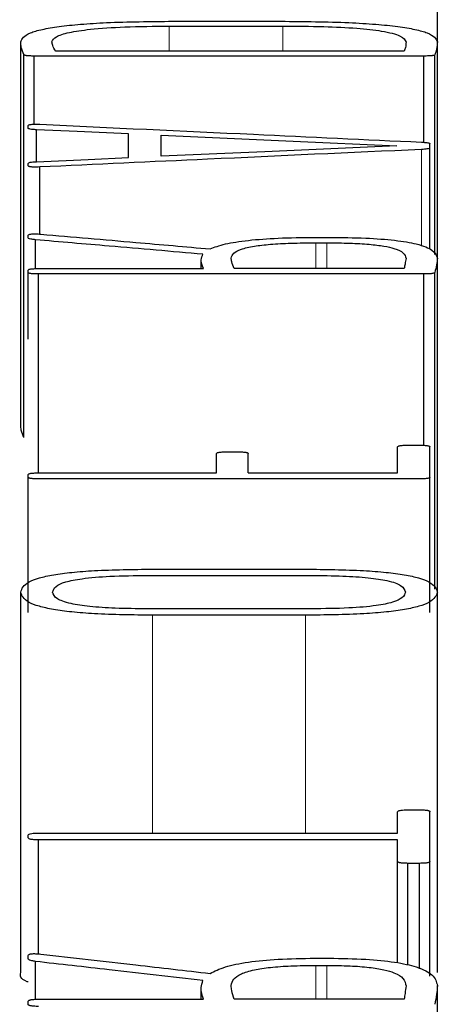
# Model space of a CAD drawing. Units: millimetres. Extents: x 0 to 9721, y -12778 to 6839.
# Drawn here: x 9037 to 9037, y -3079 to -3078 of the extents above; entities that cross this region are included whole.
import ezdxf

# ---------------------------------------------------------------- set-up
doc = ezdxf.new("R2010")
doc.units = ezdxf.units.MM
doc.linetypes.add('SLD-Phantom', pattern=[12.7, 6.35, -1.27, 1.27, -1.27, 1.27, -1.27])
doc.linetypes.add('SLD-Solid', pattern=[0])
doc.layers.get('0').update_dxf_attribs({"lineweight": 15})

msp = doc.modelspace()

# ---------------------------------------------------------------- linework, layer by layer
at = {"color": 7, "linetype": 'SLD-Solid', "lineweight": 25}
for p, q in [((9037.316, -3077.5327), (9037.316, -3077.1676)), ((9036.9438, -3077.5043), (9037.0958, -3077.5043)), ((9036.9387, -3077.5111), (9037.0984, -3077.5111)), ((9036.7297, -3078.0715), (9036.7297, -3077.5333)), ((9037.316, -3077.8368), (9037.316, -3077.5333)), ((9037.2694, -3077.5463), (9036.7789, -3077.5463)), ((9036.734, -3078.0893), (9036.734, -3077.5512)), ((9037.297, -3077.5532), (9036.7487, -3077.5532)), ((9036.7487, -3077.649), (9036.7487, -3077.5532)), ((9037.297, -3077.6744), (9037.297, -3077.5532)), ((9037.3125, -3077.8322), (9037.3125, -3077.5517)), ((9036.74, -3077.6544), (9036.74, -3077.6509)), ((9036.7521, -3077.7017), (9036.7521, -3077.6568)), ((9036.8816, -3077.696), (9036.8816, -3077.6626)), ((9036.9274, -3077.6941), (9036.9274, -3077.6645)), ((9037.3056, -3077.6821), (9037.3056, -3077.6766)), ((9037.3056, -3077.8248), (9037.3056, -3077.6821)), ((9036.74, -3077.7074), (9036.74, -3077.7041)), ((9036.7564, -3077.8042), (9036.7564, -3077.7091)), ((9036.74, -3077.8088), (9036.74, -3077.805)), ((9036.7504, -3077.8519), (9036.7504, -3077.8114)), ((9037.1434, -3077.808), (9037.164, -3077.808)), ((9037.145, -3077.8156), (9037.1605, -3077.8156)), ((9037.316, -3078.306), (9037.316, -3077.8373)), ((9036.7547, -3077.8518), (9036.987, -3077.8518)), ((9036.9836, -3077.8518), (9036.9836, -3077.8403)), ((9037.2694, -3077.8518), (9037.0301, -3077.8518)), ((9036.74, -3077.8573), (9036.74, -3077.8541)), ((9036.74, -3077.9513), (9036.74, -3077.8573)), ((9036.7547, -3078.139), (9036.7547, -3077.8595)), ((9037.297, -3077.8595), (9036.7547, -3077.8595)), ((9037.297, -3078.0997), (9037.297, -3077.8595)), ((9037.3125, -3078.3025), (9037.3125, -3077.8573)), ((9037.2599, -3078.139), (9037.2599, -3078.1025)), ((9037.2746, -3078.1), (9037.291, -3078.1)), ((9037.3056, -3078.145), (9037.3056, -3078.1025)), ((9037.0051, -3078.139), (9037.0051, -3078.1119)), ((9037.0198, -3078.1094), (9037.0354, -3078.1094)), ((9037.05, -3078.139), (9037.05, -3078.1119)), ((9036.74, -3078.145), (9036.74, -3078.1415)), ((9036.7547, -3078.139), (9037.0051, -3078.139)), ((9037.05, -3078.139), (9037.2599, -3078.139)), ((9036.74, -3078.3351), (9036.74, -3078.145)), ((9037.291, -3078.1475), (9036.7547, -3078.1475)), ((9037.3056, -3078.3351), (9037.3056, -3078.145)), ((9036.9153, -3078.2744), (9037.1303, -3078.2744)), ((9036.9077, -3078.2832), (9037.1381, -3078.2832)), ((9036.7297, -3078.8412), (9036.7297, -3078.3066)), ((9037.316, -3078.8412), (9037.316, -3078.3066)), ((9037.139, -3078.3301), (9036.9077, -3078.3301)), ((9037.1303, -3078.3391), (9036.9153, -3078.3391)), ((9037.2746, -3078.6125), (9037.291, -3078.6125)), ((9037.2599, -3078.6452), (9037.2599, -3078.6153)), ((9037.3056, -3078.685), (9037.3056, -3078.6153)), ((9036.74, -3078.652), (9036.74, -3078.648)), ((9036.7547, -3078.6452), (9037.2599, -3078.6452)), ((9037.2599, -3078.6549), (9036.7547, -3078.6549)), ((9036.7547, -3078.815), (9036.7547, -3078.6549)), ((9037.2599, -3078.685), (9037.2599, -3078.6549)), ((9037.2599, -3078.8276), (9037.2599, -3078.685)), ((9037.2746, -3078.8308), (9037.2746, -3078.6878)), ((9037.291, -3078.6878), (9037.2746, -3078.6878)), ((9037.291, -3078.8359), (9037.291, -3078.6878)), ((9037.3056, -3078.8463), (9037.3056, -3078.685)), ((9036.74, -3078.8222), (9036.74, -3078.8172)), ((9037.1434, -3078.8212), (9037.164, -3078.8212)), ((9036.7504, -3078.8789), (9036.7504, -3078.8257)), ((9037.145, -3078.8312), (9037.1605, -3078.8312)), ((9036.9836, -3078.8788), (9036.9836, -3078.8636)), ((9037.316, -3079.288), (9037.316, -3078.8597)), ((9036.74, -3078.8859), (9036.74, -3078.8817)), ((9036.7547, -3078.8788), (9036.987, -3078.8788)), ((9037.2694, -3078.8788), (9037.0301, -3078.8788))]:
    msp.add_line(p, q, dxfattribs=at)
at = {"color": 9, "linetype": 'SLD-Phantom', "lineweight": 18}
for p, q in [((9036.9387, -3077.5463), (9036.9387, -3077.5111)), ((9037.0984, -3077.5463), (9037.0984, -3077.5111)), ((9037.2936, -3077.8202), (9037.2936, -3077.6845)), ((9037.145, -3077.8518), (9037.145, -3077.8156)), ((9037.1605, -3077.8518), (9037.1605, -3077.8156)), ((9036.9153, -3078.6452), (9036.9153, -3078.3391)), ((9037.1303, -3078.6452), (9037.1303, -3078.3391)), ((9037.145, -3078.8788), (9037.145, -3078.8312)), ((9037.1605, -3078.8788), (9037.1605, -3078.8312))]:
    msp.add_line(p, q, dxfattribs=at)
at = {"color": 7, "linetype": 'SLD-Solid', "lineweight": 25, "flags": 128}
for points in [[(9036.8816, -3077.6626), (9036.8091, -3077.6594), (9036.7521, -3077.6568)], [(9036.9274, -3077.6645), (9037.1132, -3077.6729), (9037.2591, -3077.6794)], [(9037.2591, -3077.6794), (9037.0734, -3077.6877), (9036.9274, -3077.6941)], [(9036.7521, -3077.7017), (9036.8246, -3077.6985), (9036.8816, -3077.696)]]:
    msp.add_lwpolyline(points, dxfattribs=at)
at = {"color": 7, "linetype": 'SLD-Solid', "lineweight": 25}
for points, knots in [([(9036.7297, -3077.5333), (9036.7317, -3077.529), (9036.7346, -3077.5228), (9036.7587, -3077.5157), (9036.7827, -3077.5115), (9036.8138, -3077.5083), (9036.8667, -3077.505), (9036.9121, -3077.5046), (9036.9438, -3077.5043)], [0, 0, 0, 0, 0.272854, 0.389807, 0.500308, 0.610763, 0.727588, 1, 1, 1, 1]), ([(9037.0958, -3077.5043), (9037.1284, -3077.5046), (9037.1749, -3077.505), (9037.2294, -3077.5083), (9037.2613, -3077.5115), (9037.286, -3077.5157), (9037.3109, -3077.5228), (9037.3139, -3077.529), (9037.316, -3077.5333)], [0, 0, 0, 0, 0.275973, 0.393833, 0.504653, 0.614786, 0.730701, 1, 1, 1, 1]), ([(9036.7737, -3077.5333), (9036.7748, -3077.5308), (9036.7769, -3077.5262), (9036.7955, -3077.52), (9036.8283, -3077.515), (9036.8781, -3077.5116), (9036.9175, -3077.5113), (9036.9387, -3077.5111)], [0, 0, 0, 0, 0.2068862, 0.3866966, 0.5543794, 0.7603433, 1, 1, 1, 1]), ([(9037.0984, -3077.5111), (9037.1178, -3077.5112), (9037.1537, -3077.5114), (9037.2026, -3077.5137), (9037.2422, -3077.5181), (9037.2681, -3077.5251), (9037.2706, -3077.5307), (9037.2719, -3077.5337)], [0, 0, 0, 0, 0.210617, 0.389656, 0.553031, 0.755102, 1, 1, 1, 1]), ([(9036.734, -3077.5512), (9036.7327, -3077.5478), (9036.7302, -3077.5418), (9036.7299, -3077.5358), (9036.7297, -3077.5333)], [0, 0, 0, 0, 0.566568, 1, 1, 1, 1]), ([(9036.7789, -3077.5463), (9036.7773, -3077.5436), (9036.7746, -3077.5393), (9036.7739, -3077.5349), (9036.7737, -3077.5333)], [0, 0, 0, 0, 0.621044, 1, 1, 1, 1]), ([(9037.2719, -3077.5337), (9037.2718, -3077.5362), (9037.2716, -3077.5404), (9037.27, -3077.5446), (9037.2694, -3077.5463)], [0, 0, 0, 0, 0.585227, 1, 1, 1, 1]), ([(9037.316, -3077.5333), (9037.3158, -3077.5366), (9037.3154, -3077.5428), (9037.3134, -3077.5489), (9037.3125, -3077.5517)], [0, 0, 0, 0, 0.553234, 1, 1, 1, 1]), ([(9036.7487, -3077.5532), (9036.7465, -3077.5532), (9036.7435, -3077.5531), (9036.7399, -3077.5529), (9036.738, -3077.5527), (9036.7365, -3077.5524), (9036.7349, -3077.5519), (9036.7344, -3077.5515), (9036.734, -3077.5512)], [0, 0, 0, 0, 0.281914, 0.393432, 0.490064, 0.589833, 0.70579, 1, 1, 1, 1]), ([(9037.3125, -3077.5517), (9037.3121, -3077.5519), (9037.3114, -3077.5523), (9037.3095, -3077.5526), (9037.3073, -3077.5529), (9037.3029, -3077.5531), (9037.2992, -3077.5532), (9037.297, -3077.5532)], [0, 0, 0, 0, 0.262537, 0.37385, 0.477874, 0.688072, 1, 1, 1, 1]), ([(9036.74, -3077.6509), (9036.7402, -3077.6507), (9036.7404, -3077.6503), (9036.7416, -3077.6498), (9036.7433, -3077.6494), (9036.7457, -3077.6491), (9036.7488, -3077.649), (9036.7525, -3077.649), (9036.7551, -3077.6491), (9036.7564, -3077.6491)], [0, 0, 0, 0, 0.173092, 0.31845, 0.443203, 0.558373, 0.683625, 0.827619, 1, 1, 1, 1]), ([(9036.7521, -3077.6568), (9036.7502, -3077.6567), (9036.7469, -3077.6565), (9036.7428, -3077.656), (9036.7406, -3077.6553), (9036.7402, -3077.6547), (9036.74, -3077.6544)], [0, 0, 0, 0, 0.279687, 0.50084, 0.720487, 1, 1, 1, 1]), ([(9036.7564, -3077.6491), (9036.8567, -3077.6538), (9037.0358, -3077.6621), (9037.2148, -3077.6705), (9037.2936, -3077.6742)], [0, 0, 0, 0, 0.56, 1, 1, 1, 1]), ([(9037.2936, -3077.6845), (9037.1933, -3077.689), (9037.0143, -3077.6972), (9036.8352, -3077.7055), (9036.7564, -3077.7091)], [0, 0, 0, 0, 0.56, 1, 1, 1, 1]), ([(9037.2936, -3077.6742), (9037.2955, -3077.6743), (9037.2989, -3077.6745), (9037.3031, -3077.675), (9037.3051, -3077.6757), (9037.3055, -3077.6763), (9037.3056, -3077.6766)], [0, 0, 0, 0, 0.270914, 0.489381, 0.708417, 1, 1, 1, 1]), ([(9037.3056, -3077.6821), (9037.3054, -3077.6824), (9037.3048, -3077.683), (9037.3019, -3077.6837), (9037.298, -3077.6842), (9037.2951, -3077.6844), (9037.2936, -3077.6845)], [0, 0, 0, 0, 0.308071, 0.575312, 0.780025, 1, 1, 1, 1]), ([(9036.74, -3077.7041), (9036.7403, -3077.7038), (9036.7407, -3077.7032), (9036.7428, -3077.7025), (9036.7469, -3077.702), (9036.7502, -3077.7018), (9036.7521, -3077.7017)], [0, 0, 0, 0, 0.278196, 0.500501, 0.71967, 1, 1, 1, 1]), ([(9036.7564, -3077.7091), (9036.7551, -3077.7092), (9036.7526, -3077.7093), (9036.7491, -3077.7093), (9036.746, -3077.7092), (9036.7435, -3077.7089), (9036.7417, -3077.7085), (9036.7404, -3077.708), (9036.7402, -3077.7076), (9036.74, -3077.7074)], [0, 0, 0, 0, 0.165772, 0.305545, 0.427236, 0.542552, 0.671212, 0.82084, 1, 1, 1, 1]), ([(9036.74, -3077.805), (9036.7403, -3077.8046), (9036.7407, -3077.8041), (9036.743, -3077.8035), (9036.7451, -3077.8032), (9036.7478, -3077.8031), (9036.7509, -3077.8031), (9036.7544, -3077.8033), (9036.7568, -3077.8034), (9036.7581, -3077.8035)], [0, 0, 0, 0, 0.283734, 0.392253, 0.489647, 0.58872, 0.701707, 0.837122, 1, 1, 1, 1]), ([(9036.7504, -3077.8114), (9036.7487, -3077.8112), (9036.7455, -3077.8108), (9036.7413, -3077.81), (9036.7405, -3077.8092), (9036.74, -3077.8088)], [0, 0, 0, 0, 0.2999458, 0.574548, 1, 1, 1, 1]), ([(9036.9862, -3077.8317), (9036.9421, -3077.8279), (9036.8636, -3077.8211), (9036.785, -3077.8144), (9036.7504, -3077.8114)], [0, 0, 0, 0, 0.56, 1, 1, 1, 1]), ([(9036.7581, -3077.8035), (9036.8026, -3077.8074), (9036.8821, -3077.8142), (9036.9615, -3077.8212), (9036.9965, -3077.8242)], [0, 0, 0, 0, 0.56, 1, 1, 1, 1]), ([(9036.9965, -3077.8242), (9037.0026, -3077.8218), (9037.0144, -3077.8172), (9037.0487, -3077.8119), (9037.093, -3077.8086), (9037.126, -3077.8082), (9037.1434, -3077.808)], [0, 0, 0, 0, 0.258119, 0.496631, 0.734095, 1, 1, 1, 1]), ([(9037.164, -3077.808), (9037.1813, -3077.8082), (9037.2139, -3077.8085), (9037.2576, -3077.8118), (9037.2917, -3077.8177), (9037.3127, -3077.8265), (9037.3148, -3077.8335), (9037.316, -3077.8373)], [0, 0, 0, 0, 0.185513, 0.348996, 0.511348, 0.729578, 1, 1, 1, 1]), ([(9037.0259, -3077.8372), (9037.0265, -3077.8348), (9037.0277, -3077.8306), (9037.038, -3077.8247), (9037.0559, -3077.8203), (9037.0812, -3077.8175), (9037.1112, -3077.8159), (9037.1332, -3077.8157), (9037.145, -3077.8156)], [0, 0, 0, 0, 0.216543, 0.395795, 0.555378, 0.688438, 0.833075, 1, 1, 1, 1]), ([(9037.1605, -3077.8156), (9037.1715, -3077.8157), (9037.192, -3077.8159), (9037.2201, -3077.8175), (9037.2416, -3077.8201), (9037.2589, -3077.8241), (9037.27, -3077.8301), (9037.2712, -3077.8349), (9037.2719, -3077.8376)], [0, 0, 0, 0, 0.157821, 0.295531, 0.424058, 0.54607, 0.746804, 1, 1, 1, 1]), ([(9036.987, -3077.8518), (9036.9851, -3077.8477), (9036.982, -3077.841), (9036.985, -3077.8343), (9036.9862, -3077.8317)], [0, 0, 0, 0, 0.616229, 1, 1, 1, 1]), ([(9037.0301, -3077.8518), (9037.0288, -3077.8487), (9037.0268, -3077.8438), (9037.0261, -3077.8389), (9037.0259, -3077.8372)], [0, 0, 0, 0, 0.63656, 1, 1, 1, 1]), ([(9037.2719, -3077.8376), (9037.2715, -3077.8402), (9037.2706, -3077.845), (9037.2697, -3077.8497), (9037.2694, -3077.8518)], [0, 0, 0, 0, 0.56, 1, 1, 1, 1]), ([(9037.316, -3077.8373), (9037.3157, -3077.8404), (9037.3151, -3077.8471), (9037.3134, -3077.8538), (9037.3125, -3077.8573)], [0, 0, 0, 0, 0.472361, 1, 1, 1, 1]), ([(9036.74, -3077.8541), (9036.7403, -3077.8537), (9036.7406, -3077.8533), (9036.7422, -3077.8527), (9036.7437, -3077.8524), (9036.7456, -3077.8522), (9036.7493, -3077.8519), (9036.7524, -3077.8518), (9036.7547, -3077.8518)], [0, 0, 0, 0, 0.281063, 0.396001, 0.498943, 0.595647, 0.708812, 1, 1, 1, 1]), ([(9036.7547, -3077.8595), (9036.7524, -3077.8595), (9036.7493, -3077.8594), (9036.7457, -3077.8592), (9036.7437, -3077.859), (9036.7422, -3077.8587), (9036.7406, -3077.8581), (9036.7402, -3077.8576), (9036.74, -3077.8573)], [0, 0, 0, 0, 0.287855, 0.401205, 0.498717, 0.600637, 0.715248, 1, 1, 1, 1]), ([(9037.3125, -3077.8573), (9037.3122, -3077.8576), (9037.3116, -3077.8581), (9037.3099, -3077.8587), (9037.3084, -3077.859), (9037.3064, -3077.8592), (9037.3026, -3077.8594), (9037.2994, -3077.8595), (9037.297, -3077.8595)], [0, 0, 0, 0, 0.285093, 0.399489, 0.499535, 0.594774, 0.707436, 1, 1, 1, 1]), ([(9036.734, -3078.0893), (9036.7327, -3078.0859), (9036.7302, -3078.08), (9036.7299, -3078.074), (9036.7297, -3078.0715)], [0, 0, 0, 0, 0.5665702, 1, 1, 1, 1]), ([(9037.2599, -3078.1025), (9037.2602, -3078.1021), (9037.2605, -3078.1016), (9037.2621, -3078.101), (9037.2635, -3078.1007), (9037.2655, -3078.1004), (9037.2691, -3078.1001), (9037.2723, -3078.1001), (9037.2746, -3078.1)], [0, 0, 0, 0, 0.2811789, 0.3957751, 0.498165, 0.5944837, 0.7076414, 1, 1, 1, 1]), ([(9037.291, -3078.1), (9037.2932, -3078.1001), (9037.2963, -3078.1002), (9037.3, -3078.1004), (9037.302, -3078.1006), (9037.3035, -3078.101), (9037.3051, -3078.1016), (9037.3054, -3078.1021), (9037.3056, -3078.1025)], [0, 0, 0, 0, 0.288339, 0.401634, 0.498888, 0.600576, 0.715057, 1, 1, 1, 1]), ([(9037.0051, -3078.1119), (9037.0054, -3078.1115), (9037.0057, -3078.111), (9037.0073, -3078.1104), (9037.0088, -3078.1101), (9037.0107, -3078.1098), (9037.0144, -3078.1096), (9037.0175, -3078.1095), (9037.0198, -3078.1094)], [0, 0, 0, 0, 0.281272, 0.396109, 0.498826, 0.595364, 0.708485, 1, 1, 1, 1]), ([(9037.0354, -3078.1094), (9037.0376, -3078.1095), (9037.0408, -3078.1096), (9037.0444, -3078.1098), (9037.0464, -3078.1101), (9037.0479, -3078.1104), (9037.0495, -3078.111), (9037.0498, -3078.1115), (9037.05, -3078.1119)], [0, 0, 0, 0, 0.2881767, 0.4013344, 0.4984445, 0.5999842, 0.7144972, 1, 1, 1, 1]), ([(9036.74, -3078.1415), (9036.7403, -3078.1411), (9036.7406, -3078.1406), (9036.7422, -3078.14), (9036.7437, -3078.1396), (9036.7457, -3078.1394), (9036.7493, -3078.1391), (9036.7524, -3078.139), (9036.7547, -3078.139)], [0, 0, 0, 0, 0.281025, 0.39595, 0.498882, 0.595592, 0.70877, 1, 1, 1, 1]), ([(9036.7547, -3078.1475), (9036.7525, -3078.1474), (9036.7493, -3078.1474), (9036.7457, -3078.1471), (9036.7437, -3078.1469), (9036.7422, -3078.1465), (9036.7406, -3078.1459), (9036.7403, -3078.1454), (9036.74, -3078.145)], [0, 0, 0, 0, 0.287691, 0.400982, 0.498469, 0.600329, 0.714973, 1, 1, 1, 1]), ([(9037.3056, -3078.145), (9037.3054, -3078.1454), (9037.3051, -3078.1459), (9037.3035, -3078.1465), (9037.302, -3078.1469), (9037.3001, -3078.1471), (9037.2964, -3078.1474), (9037.2932, -3078.1474), (9037.291, -3078.1475)], [0, 0, 0, 0, 0.281696, 0.396358, 0.498647, 0.59494, 0.707984, 1, 1, 1, 1]), ([(9036.7297, -3078.3066), (9036.7314, -3078.3017), (9036.7338, -3078.2948), (9036.7545, -3078.2867), (9036.775, -3078.2821), (9036.8018, -3078.2786), (9036.848, -3078.2751), (9036.8875, -3078.2747), (9036.9153, -3078.2744)], [0, 0, 0, 0, 0.27456, 0.39056, 0.499077, 0.606697, 0.722887, 1, 1, 1, 1]), ([(9037.1303, -3078.2744), (9037.1581, -3078.2747), (9037.1976, -3078.2751), (9037.2438, -3078.2786), (9037.2706, -3078.2821), (9037.2912, -3078.2867), (9037.3118, -3078.2948), (9037.3143, -3078.3017), (9037.316, -3078.3066)], [0, 0, 0, 0, 0.276912, 0.393065, 0.500651, 0.608988, 0.724954, 1, 1, 1, 1]), ([(9036.7746, -3078.3066), (9036.7754, -3078.3039), (9036.7769, -3078.2989), (9036.7907, -3078.2923), (9036.8167, -3078.287), (9036.8578, -3078.2837), (9036.89, -3078.2834), (9036.9077, -3078.2832)], [0, 0, 0, 0, 0.212092, 0.389898, 0.551869, 0.754101, 1, 1, 1, 1]), ([(9037.1381, -3078.2832), (9037.1533, -3078.2833), (9037.1811, -3078.2836), (9037.2189, -3078.286), (9037.2491, -3078.2905), (9037.2682, -3078.2977), (9037.27, -3078.3034), (9037.271, -3078.3066)], [0, 0, 0, 0, 0.211165, 0.388781, 0.550775, 0.753161, 1, 1, 1, 1]), ([(9036.9153, -3078.3391), (9036.8875, -3078.3388), (9036.848, -3078.3383), (9036.8017, -3078.3348), (9036.7749, -3078.3312), (9036.7544, -3078.3266), (9036.7338, -3078.3184), (9036.7314, -3078.3115), (9036.7297, -3078.3066)], [0, 0, 0, 0, 0.277275, 0.393364, 0.500713, 0.608817, 0.724692, 1, 1, 1, 1]), ([(9036.9077, -3078.3301), (9036.8925, -3078.33), (9036.8646, -3078.3297), (9036.8268, -3078.3273), (9036.7965, -3078.3227), (9036.7774, -3078.3154), (9036.7756, -3078.3097), (9036.7746, -3078.3066)], [0, 0, 0, 0, 0.2112109, 0.3888786, 0.5508536, 0.7531492, 1, 1, 1, 1]), ([(9037.316, -3078.3066), (9037.3143, -3078.3115), (9037.3119, -3078.3184), (9037.2913, -3078.3266), (9037.2709, -3078.3312), (9037.2442, -3078.3348), (9037.1978, -3078.3383), (9037.1582, -3078.3388), (9037.1303, -3078.3391)], [0, 0, 0, 0, 0.275142, 0.390932, 0.498895, 0.60601, 0.722068, 1, 1, 1, 1]), ([(9037.271, -3078.3066), (9037.2703, -3078.3093), (9037.2688, -3078.3142), (9037.2552, -3078.3209), (9037.2296, -3078.3262), (9037.1888, -3078.3296), (9037.1567, -3078.3299), (9037.139, -3078.3301)], [0, 0, 0, 0, 0.21254, 0.39045, 0.552055, 0.753746, 1, 1, 1, 1]), ([(9037.2599, -3078.6153), (9037.2601, -3078.615), (9037.2605, -3078.6145), (9037.2623, -3078.6137), (9037.2651, -3078.6131), (9037.2694, -3078.6126), (9037.2728, -3078.6126), (9037.2746, -3078.6125)], [0, 0, 0, 0, 0.206301, 0.387151, 0.556259, 0.762623, 1, 1, 1, 1]), ([(9037.291, -3078.6125), (9037.2932, -3078.6126), (9037.2964, -3078.6127), (9037.3, -3078.613), (9037.302, -3078.6133), (9037.3035, -3078.6136), (9037.3051, -3078.6143), (9037.3054, -3078.6149), (9037.3056, -3078.6153)], [0, 0, 0, 0, 0.293203, 0.407826, 0.505675, 0.605038, 0.717848, 1, 1, 1, 1]), ([(9036.74, -3078.648), (9036.7404, -3078.6476), (9036.741, -3078.6468), (9036.7447, -3078.6458), (9036.7495, -3078.6453), (9036.7529, -3078.6452), (9036.7547, -3078.6452)], [0, 0, 0, 0, 0.298982, 0.55567, 0.762517, 1, 1, 1, 1]), ([(9036.7547, -3078.6549), (9036.7525, -3078.6548), (9036.7493, -3078.6547), (9036.7457, -3078.6544), (9036.7437, -3078.6541), (9036.7422, -3078.6537), (9036.7406, -3078.653), (9036.7403, -3078.6524), (9036.74, -3078.652)], [0, 0, 0, 0, 0.287644, 0.400997, 0.498595, 0.600546, 0.715204, 1, 1, 1, 1]), ([(9037.2746, -3078.6878), (9037.2723, -3078.6878), (9037.2692, -3078.6877), (9037.2656, -3078.6874), (9037.2636, -3078.6871), (9037.2621, -3078.6867), (9037.2605, -3078.686), (9037.2601, -3078.6854), (9037.2599, -3078.685)], [0, 0, 0, 0, 0.288129, 0.401349, 0.498569, 0.600201, 0.714727, 1, 1, 1, 1]), ([(9037.3056, -3078.685), (9037.3054, -3078.6854), (9037.3051, -3078.686), (9037.3035, -3078.6867), (9037.302, -3078.6871), (9037.3001, -3078.6874), (9037.2964, -3078.6877), (9037.2932, -3078.6878), (9037.291, -3078.6878)], [0, 0, 0, 0, 0.2814403, 0.3960721, 0.4984138, 0.5947221, 0.7078223, 1, 1, 1, 1]), ([(9036.74, -3078.8172), (9036.7403, -3078.8167), (9036.7407, -3078.816), (9036.743, -3078.8152), (9036.7451, -3078.8149), (9036.7478, -3078.8147), (9036.7509, -3078.8148), (9036.7544, -3078.815), (9036.7568, -3078.8152), (9036.7581, -3078.8153)], [0, 0, 0, 0, 0.28373, 0.392251, 0.489649, 0.588725, 0.701713, 0.837127, 1, 1, 1, 1]), ([(9036.7504, -3078.8257), (9036.7487, -3078.8254), (9036.7455, -3078.8249), (9036.7413, -3078.8238), (9036.7405, -3078.8228), (9036.74, -3078.8222)], [0, 0, 0, 0, 0.299815, 0.574331, 1, 1, 1, 1]), ([(9036.7581, -3078.8153), (9036.8026, -3078.8204), (9036.8821, -3078.8294), (9036.9615, -3078.8385), (9036.9965, -3078.8425)], [0, 0, 0, 0, 0.56, 1, 1, 1, 1]), ([(9036.9965, -3078.8425), (9037.0026, -3078.8393), (9037.0144, -3078.8333), (9037.0487, -3078.8262), (9037.093, -3078.8219), (9037.126, -3078.8214), (9037.1434, -3078.8212)], [0, 0, 0, 0, 0.258168, 0.496692, 0.734154, 1, 1, 1, 1]), ([(9037.164, -3078.8212), (9037.1813, -3078.8214), (9037.2139, -3078.8219), (9037.2576, -3078.8262), (9037.2917, -3078.8339), (9037.3127, -3078.8455), (9037.3148, -3078.8547), (9037.316, -3078.8597)], [0, 0, 0, 0, 0.185492, 0.348962, 0.511313, 0.729557, 1, 1, 1, 1]), ([(9036.9862, -3078.8524), (9036.9421, -3078.8474), (9036.8636, -3078.8385), (9036.785, -3078.8296), (9036.7504, -3078.8257)], [0, 0, 0, 0, 0.56, 1, 1, 1, 1]), ([(9037.0259, -3078.8595), (9037.0265, -3078.8565), (9037.0277, -3078.8509), (9037.038, -3078.8432), (9037.0559, -3078.8374), (9037.0812, -3078.8337), (9037.1112, -3078.8316), (9037.1332, -3078.8314), (9037.145, -3078.8312)], [0, 0, 0, 0, 0.216543, 0.395794, 0.555377, 0.688438, 0.833075, 1, 1, 1, 1]), ([(9037.1605, -3078.8312), (9037.1715, -3078.8314), (9037.192, -3078.8316), (9037.2201, -3078.8337), (9037.2416, -3078.8371), (9037.2589, -3078.8424), (9037.27, -3078.8502), (9037.2712, -3078.8565), (9037.2719, -3078.8601)], [0, 0, 0, 0, 0.157889, 0.295617, 0.424103, 0.546043, 0.746746, 1, 1, 1, 1]), ([(9036.74, -3078.8545), (9036.7397, -3078.8544), (9036.7282, -3078.8504), (9036.729, -3078.8457), (9036.7297, -3078.8412)], [0, 0, 0, 0, 0.033077, 1, 1, 1, 1]), ([(9036.987, -3078.8788), (9036.9851, -3078.8733), (9036.9821, -3078.8645), (9036.985, -3078.8558), (9036.9862, -3078.8524)], [0, 0, 0, 0, 0.6159583, 1, 1, 1, 1]), ([(9037.0301, -3078.8788), (9037.0288, -3078.8747), (9037.0268, -3078.8683), (9037.0261, -3078.8619), (9037.0259, -3078.8595)], [0, 0, 0, 0, 0.636372, 1, 1, 1, 1]), ([(9037.2719, -3078.8601), (9037.2715, -3078.8635), (9037.2706, -3078.8698), (9037.2697, -3078.876), (9037.2694, -3078.8788)], [0, 0, 0, 0, 0.56, 1, 1, 1, 1]), ([(9037.316, -3078.8597), (9037.3157, -3078.8638), (9037.3151, -3078.8726), (9037.3134, -3078.8813), (9037.3125, -3078.8859)], [0, 0, 0, 0, 0.472643, 1, 1, 1, 1]), ([(9036.74, -3078.8817), (9036.7403, -3078.8813), (9036.7406, -3078.8807), (9036.7422, -3078.8799), (9036.7437, -3078.8795), (9036.7456, -3078.8792), (9036.7493, -3078.8789), (9036.7524, -3078.8788), (9036.7547, -3078.8788)], [0, 0, 0, 0, 0.281322, 0.396292, 0.499183, 0.595873, 0.708982, 1, 1, 1, 1]), ([(9036.7547, -3078.8889), (9036.7524, -3078.8889), (9036.7493, -3078.8888), (9036.7457, -3078.8884), (9036.7437, -3078.8882), (9036.7422, -3078.8878), (9036.7406, -3078.887), (9036.7402, -3078.8864), (9036.74, -3078.8859)], [0, 0, 0, 0, 0.287608, 0.400947, 0.498535, 0.600491, 0.715161, 1, 1, 1, 1])]:
    msp.add_open_spline(points, degree=3, knots=knots, dxfattribs=at)

doc.saveas('drawing.dxf')
